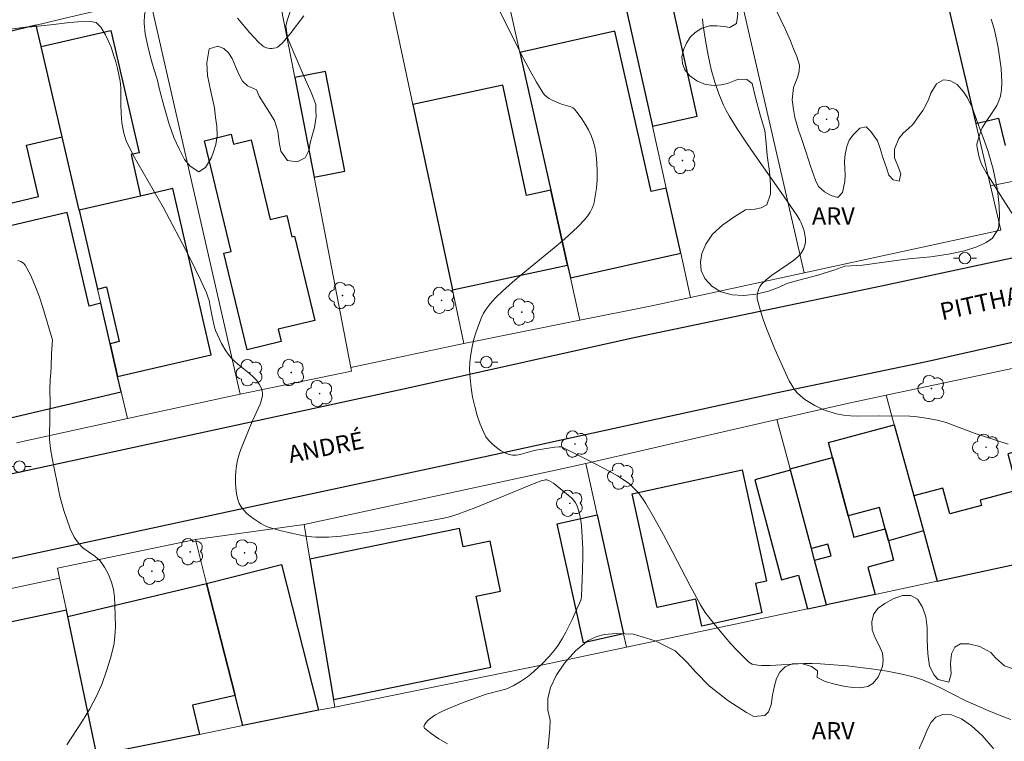
# Model space of a CAD drawing. Units: metres. Extents: x 281183 to 281698, y 1671567 to 1672134.
# Drawn here: x 281504 to 281590, y 1671789 to 1671852 of the extents above; entities that cross this region are included whole.
import ezdxf

# ---------------------------------------------------------------- set-up
doc = ezdxf.new("R2010")
doc.units = ezdxf.units.M
doc.header["$MEASUREMENT"] = 0
for name, color, linetype, lineweight, true_color in [('Arvores_Isoladas', 7, 'Continuous', 18, 0x00ff33), ('Curvas_Intermediarias', 7, 'Continuous', 9, 0x783c14), ('Curvas_Mestras', 7, 'Continuous', 20, 0x783c14), ('Topon_Vegetacao', 7, 'Continuous', 9, 0x00ff33), ('Vegetacao', 7, 'Orla8', 9, 0x00ff33)]:
    doc.layers.add(name, color=color, linetype=linetype, lineweight=lineweight, true_color=true_color)
for name, color, linetype, lineweight in [('Cerca', 8, 'Cerca', 20), ('Edificacoes', 7, 'Continuous', 30), ('Muro_Grade', 8, 'Continuous', 20), ('Pavimentacao_Asfaltica_Mfio', 10, 'Continuous', 30), ('Poste', 7, 'Continuous', 9), ('Topon_de_Vias', 7, 'Continuous', 9)]:
    doc.layers.add(name, color=color, linetype=linetype, lineweight=lineweight)
doc.styles.add('Arial', font='arial.ttf', dxfattribs={"height": 1.5})
doc.styles.get("Standard").update_dxf_attribs({"font": 'arial.ttf'})
doc.linetypes.add('Cerca', pattern='A,10,0,["X",Standard,S=1,R=0,X=0,Y=-0.5],0.1', length=10.1)
doc.linetypes.add('Orla8', pattern='A,6,-0.5,["V",Standard,S=1,R=0,X=-0.5,Y=-1],-0.5,6,-0.5,["V",Standard,S=1,R=0,X=-0.5,Y=-1],-0.5', length=14)

# ---------------------------------------------------------------- blocks, each defined once
blk = doc.blocks.new('Arvore')
at = {"layer": 'Arvores_Isoladas'}
blk.add_lwpolyline([(-0.718, 0.493, 0.872324), (-0.722, -0.551, 0.862983), (0.284, -0.827, 0.900105), (0.89, 0.029, 0.863155), (0.262, 0.861, 0.882486)], format="xyb", close=True, dxfattribs=at)
blk.add_circle((0, 0), 0.0286, dxfattribs=at)
blk = doc.blocks.new('Poste')
at = {"layer": 'Poste'}
for points in [[(-0.5, 0), (-1, 0)], [(0.5, 0), (1, 0)]]:
    blk.add_lwpolyline(points, dxfattribs=at)
blk.add_lwpolyline([(0, 0.5, 1), (0, -0.5, 1)], format="xyb", close=True, dxfattribs=at)

msp = doc.modelspace()

# ---------------------------------------------------------------- linework, layer by layer
at = {"layer": 'Cerca', "flags": 128}
msp.add_lwpolyline([(281542.982, 1671823.865), (281533.179, 1671821.793)], dxfattribs=at)
at = {"layer": 'Curvas_Intermediarias', "flags": 128}
for points, elevation in [([(281563.687, 1671852.056), (281563.742, 1671851.433), (281563.943, 1671850.169), (281564.174, 1671848.907), (281564.455, 1671847.659), (281564.774, 1671846.54), (281565.113, 1671845.535), (281565.305, 1671845.041), (281565.517, 1671844.556), (281565.75, 1671844.083), (281566.006, 1671843.624), (281566.709, 1671842.491), (281567.446, 1671841.375), (281568.206, 1671840.273), (281570.531, 1671836.988), (281571.884, 1671835.015), (281572.146, 1671834.564), (281572.255, 1671834.33), (281572.505, 1671833.638), (281572.61, 1671833.159), (281572.633, 1671832.923), (281572.629, 1671832.693), (281572.602, 1671832.505), (281572.552, 1671832.314), (281572.481, 1671832.124), (281572.285, 1671831.764), (281572.164, 1671831.602), (281572.031, 1671831.458), (281571.601, 1671831.086), (281571.132, 1671830.742), (281569.671, 1671829.761), (281569.224, 1671829.409), (281568.827, 1671829.023), (281568.699, 1671828.852), (281568.596, 1671828.654), (281568.518, 1671828.436), (281568.467, 1671828.207), (281568.444, 1671827.975), (281568.451, 1671827.747), (281568.487, 1671827.532), (281568.72, 1671826.699), (281568.991, 1671825.865), (281569.292, 1671825.032), (281569.962, 1671823.38), (281571.03, 1671820.998), (281571.223, 1671820.621), (281571.431, 1671820.256), (281571.661, 1671819.911), (281571.916, 1671819.596), (281572.2, 1671819.317), (281572.583, 1671819.015), (281572.999, 1671818.737), (281573.44, 1671818.483), (281573.901, 1671818.257), (281574.374, 1671818.061), (281574.853, 1671817.897), (281575.332, 1671817.768), (281575.931, 1671817.659), (281576.544, 1671817.597), (281577.166, 1671817.572), (281579.053, 1671817.582), (281581.687, 1671817.558), (281582.13, 1671817.525), (281583.116, 1671817.4), (281584.091, 1671817.217), (281584.835, 1671817.006), (281585.674, 1671816.707), (281587.342, 1671816.066), (281590.224, 1671815.126)], 64), ([(281588.728, 1671852.033), (281588.899, 1671851.553), (281589.041, 1671851.058), (281589.159, 1671850.555), (281589.346, 1671849.552), (281589.533, 1671848.35), (281589.604, 1671847.737), (281589.651, 1671847.126), (281589.662, 1671846.52), (281589.63, 1671845.925), (281589.547, 1671845.348), (281589.42, 1671844.929), (281589.226, 1671844.527), (281588.985, 1671844.136), (281588.183, 1671842.978), (281587.959, 1671842.578), (281587.872, 1671842.387), (281587.661, 1671841.79), (281587.503, 1671841.18), (281587.492, 1671841.068), (281587.514, 1671840.895), (281587.673, 1671840.17), (281587.781, 1671839.768), (281587.94, 1671839.389), (281588.311, 1671838.723), (281588.699, 1671838.064), (281589.509, 1671836.761), (281590.971, 1671834.517)], 63), ([(281503.576, 1671851.165), (281504.948, 1671851.326), (281505.507, 1671851.365), (281507.381, 1671851.558), (281508.07, 1671851.654), (281508.784, 1671851.725), (281509.48, 1671851.777), (281510.572, 1671851.831), (281511.088, 1671851.737), (281511.492, 1671851.329), (281511.904, 1671850.676), (281512.135, 1671850.179), (281512.378, 1671849.582), (281512.591, 1671848.94), (281512.779, 1671848.324), (281512.935, 1671847.739), (281513.055, 1671847.192), (281513.149, 1671846.644), (281513.206, 1671846.059), (281513.218, 1671844.654), (281513.246, 1671843.836), (281513.315, 1671843.028), (281513.415, 1671842.428), (281513.485, 1671842.131), (281513.668, 1671841.547), (281513.78, 1671841.264), (281513.905, 1671840.988), (281514.299, 1671840.218), (281514.717, 1671839.459), (281516.039, 1671837.208), (281516.891, 1671835.692), (281519.113, 1671831.472), (281520.161, 1671829.336), (281520.651, 1671828.256), (281520.775, 1671827.932), (281520.872, 1671827.597), (281520.949, 1671827.256), (281521.138, 1671826.217), (281521.341, 1671825.275), (281521.427, 1671824.983), (281521.969, 1671823.869), (281522.334, 1671823.24), (281522.537, 1671822.942), (281522.757, 1671822.66), (281523.047, 1671822.352), (281523.367, 1671822.067), (281524.385, 1671821.261), (281524.703, 1671820.978), (281524.99, 1671820.672), (281525.234, 1671820.332), (281525.34, 1671820.142), (281525.428, 1671819.945), (281525.49, 1671819.745), (281525.522, 1671819.546), (281525.516, 1671819.353), (281525.437, 1671818.98), (281525.31, 1671818.607), (281525.149, 1671818.234), (281524.606, 1671817.112), (281523.664, 1671814.755), (281523.494, 1671814.256), (281523.355, 1671813.752), (281523.258, 1671813.243), (281523.203, 1671812.779), (281523.171, 1671812.298), (281523.164, 1671811.811), (281523.189, 1671811.327), (281523.25, 1671810.854), (281523.35, 1671810.404), (281523.496, 1671809.984), (281523.661, 1671809.678), (281523.88, 1671809.39), (281524.142, 1671809.121), (281524.435, 1671808.871), (281524.747, 1671808.639), (281525.381, 1671808.232), (281525.681, 1671808.073), (281525.997, 1671807.939), (281526.326, 1671807.826), (281527.005, 1671807.642), (281528.032, 1671807.397), (281529.082, 1671807.185), (281529.788, 1671807.091), (281530.141, 1671807.063), (281530.503, 1671807.049), (281531.23, 1671807.056), (281532.321, 1671807.145), (281534.867, 1671807.533), (281537.049, 1671807.915), (281540.314, 1671808.526), (281541.247, 1671808.714), (281541.863, 1671808.865), (281542.467, 1671809.053), (281544.028, 1671809.642), (281549.097, 1671811.717), (281549.7, 1671811.941), (281550.062, 1671812.048), (281550.188, 1671812.043), (281550.372, 1671811.982), (281550.763, 1671811.736), (281551.089, 1671811.495), (281552.361, 1671810.433), (281552.539, 1671810.249), (281552.687, 1671810.051), (281552.797, 1671809.836), (281552.938, 1671809.411), (281553.046, 1671808.967), (281553.127, 1671808.508), (281553.185, 1671808.041), (281553.26, 1671807.097), (281553.31, 1671806.022), (281553.316, 1671805.412), (281553.291, 1671804.188), (281553.207, 1671801.9), (281553.167, 1671801.681), (281553.13, 1671801.578), (281552.382, 1671799.91), (281551.834, 1671798.818), (281551.535, 1671798.289), (281551.216, 1671797.776), (281550.956, 1671797.403), (281550.676, 1671797.04), (281550.378, 1671796.689), (281549.743, 1671796.021), (281549.41, 1671795.704), (281548.795, 1671795.165), (281548.505, 1671794.941), (281547.898, 1671794.528), (281547.261, 1671794.166), (281546.936, 1671794.007), (281546.616, 1671793.877), (281546.285, 1671793.772), (281544.924, 1671793.428), (281544.592, 1671793.318), (281542.78, 1671792.648), (281541.592, 1671792.16), (281541.019, 1671791.89), (281540.465, 1671791.595), (281540.274, 1671791.473), (281540.063, 1671791.315), (281539.859, 1671791.134), (281539.684, 1671790.945), (281539.563, 1671790.761), (281539.521, 1671790.596), (281539.582, 1671790.465), (281540.146, 1671790.007), (281540.817, 1671789.561), (281541.568, 1671789.129)], 66), ([(281504.28, 1671831.067), (281504.543, 1671830.982), (281504.764, 1671830.855), (281504.927, 1671830.669), (281505.371, 1671829.825), (281505.767, 1671828.922), (281506.123, 1671827.975), (281506.448, 1671827.001), (281507.257, 1671824.269), (281507.305, 1671824.212), (281507.19, 1671822.959), (281507.18, 1671821.839), (281507.15, 1671821.316), (281507.09, 1671820.712), (281507.073, 1671819.862), (281507.088, 1671818.817), (281507.047, 1671817.653), (281507.034, 1671815.544), (281507.11, 1671814.739), (281507.249, 1671813.921), (281507.927, 1671810.612), (281508.097, 1671809.989), (281508.284, 1671809.386), (281508.835, 1671807.776), (281509.172, 1671807.047), (281509.552, 1671806.525), (281509.913, 1671806.136), (281510.404, 1671805.778), (281510.97, 1671805.396), (281511.424, 1671805), (281511.811, 1671804.447), (281512.154, 1671803.812), (281512.422, 1671803.152), (281512.585, 1671802.523), (281512.661, 1671801.881), (281512.706, 1671801.133), (281512.748, 1671799.333), (281512.731, 1671798.823), (281512.646, 1671797.853), (281512.613, 1671797.691), (281512.32, 1671796.554), (281511.978, 1671795.441), (281511.591, 1671794.364), (281511.102, 1671793.249), (281510.526, 1671792.168), (281509.888, 1671791.11), (281508.537, 1671789.022)], 67)]:
    msp.add_lwpolyline(points, dxfattribs=dict(at, elevation=elevation))
at = {"layer": 'Curvas_Mestras', "elevation": 65, "flags": 128}
for points in [[(281529.1, 1671852.304), (281527.904, 1671850.735), (281527.596, 1671850.359), (281527.274, 1671850.007), (281526.933, 1671849.689), (281526.807, 1671849.604), (281526.659, 1671849.54), (281526.496, 1671849.498), (281526.327, 1671849.477), (281526.158, 1671849.477), (281525.999, 1671849.497), (281525.855, 1671849.537), (281525.672, 1671849.625), (281525.497, 1671849.742), (281525.165, 1671850.038), (281524.414, 1671850.834), (281523.331, 1671852.103)], [(281590.435, 1671791.221), (281589.802, 1671791.453), (281588.548, 1671791.973), (281586.541, 1671792.853), (281584.295, 1671794.007), (281583.539, 1671794.367), (281582.771, 1671794.682), (281581.984, 1671794.933), (281580.862, 1671795.203), (281579.724, 1671795.425), (281578.574, 1671795.607), (281577.415, 1671795.755), (281576.252, 1671795.876), (281573.932, 1671796.069), (281573.204, 1671796.098), (281572.475, 1671796.087), (281569.551, 1671795.92), (281568.824, 1671795.917), (281568.487, 1671795.934), (281568.149, 1671795.991), (281567.991, 1671796.043), (281567.846, 1671796.114), (281567.718, 1671796.209), (281567.187, 1671796.715), (281566.67, 1671797.248), (281566.166, 1671797.801), (281565.672, 1671798.37), (281564.706, 1671799.529), (281564.232, 1671800.108), (281563.923, 1671800.523), (281563.513, 1671801.186), (281562.616, 1671802.831), (281560.741, 1671806.44), (281560.108, 1671807.636), (281559.455, 1671808.819), (281558.774, 1671809.983), (281558.577, 1671810.293), (281558.134, 1671810.893), (281557.889, 1671811.174), (281557.628, 1671811.437), (281557.351, 1671811.678), (281557.058, 1671811.895), (281556.309, 1671812.372), (281555.537, 1671812.82), (281553.944, 1671813.655), (281551.528, 1671814.856), (281551.431, 1671814.892), (281551.22, 1671814.91), (281550.89, 1671814.871), (281549.224, 1671814.601), (281548.887, 1671814.529), (281547.858, 1671814.239), (281547.525, 1671814.18), (281547.207, 1671814.169), (281546.907, 1671814.227), (281546.543, 1671814.378), (281546.174, 1671814.582), (281545.814, 1671814.832), (281545.474, 1671815.121), (281545.167, 1671815.439), (281544.907, 1671815.781), (281544.707, 1671816.137), (281544.405, 1671816.854), (281544.143, 1671817.612), (281543.924, 1671818.398), (281543.747, 1671819.202), (281543.614, 1671820.013), (281543.528, 1671820.821), (281543.489, 1671821.613), (281543.506, 1671822.264), (281543.578, 1671822.923), (281543.698, 1671823.584), (281543.858, 1671824.241), (281544.053, 1671824.887), (281544.274, 1671825.517), (281544.517, 1671826.125), (281544.697, 1671826.494), (281544.918, 1671826.847), (281545.17, 1671827.185), (281545.447, 1671827.509), (281545.741, 1671827.822), (281546.35, 1671828.413), (281547.216, 1671829.194), (281548.108, 1671829.949), (281550.834, 1671832.165), (281551.721, 1671832.923), (281552.873, 1671833.993), (281553.453, 1671834.598), (281553.715, 1671834.921), (281553.943, 1671835.259), (281554.126, 1671835.61), (281554.25, 1671835.977), (281554.391, 1671836.651), (281554.491, 1671837.354), (281554.549, 1671838.075), (281554.565, 1671838.804), (281554.538, 1671839.528), (281554.468, 1671840.239), (281554.354, 1671840.926), (281554.22, 1671841.43), (281554.03, 1671841.931), (281553.794, 1671842.423), (281553.521, 1671842.901), (281553.223, 1671843.36), (281552.908, 1671843.796), (281552.588, 1671844.204), (281552.447, 1671844.33), (281552.274, 1671844.419), (281552.078, 1671844.481), (281551.452, 1671844.632), (281550.604, 1671845.027), (281550.391, 1671845.145), (281550.193, 1671845.277), (281550.019, 1671845.431), (281549.874, 1671845.61), (281549.287, 1671846.563), (281548.731, 1671847.544), (281548.199, 1671848.547), (281546.135, 1671852.617)]]:
    msp.add_lwpolyline(points, dxfattribs=at)
at = {"layer": 'Edificacoes', "flags": 128}
msp.add_lwpolyline([(281590.519, 1671872.944), (281583.348, 1671871.034), (281580.949, 1671870.395), (281587.409, 1671842.969), (281589.39, 1671843.435), (281589.954, 1671841.042)], dxfattribs=at)
for points in [[(281554.705, 1671863.528), (281555.856, 1671858.372), (281559.346, 1671842.734), (281563.244, 1671843.604), (281560.249, 1671857.02), (281565.995, 1671858.303), (281564.233, 1671865.941), (281559.409, 1671864.72)], [(281499.28, 1671836.037), (281503.657, 1671817.408), (281513.256, 1671819.663), (281512.942, 1671821.018), (281512.287, 1671823.847), (281511.474, 1671827.357), (281510.481, 1671827.123), (281508.57, 1671835.253), (281502.247, 1671833.768), (281501.81, 1671835.629), (281506.069, 1671836.629), (281505.024, 1671841.079), (281508.127, 1671841.808), (281506.314, 1671849.635), (281505.882, 1671851.5), (281501.65, 1671850.494), (281496.188, 1671849.197)], [(281509.604, 1671835.431), (281508.127, 1671841.808), (281506.314, 1671849.635), (281512.342, 1671851.031), (281514.799, 1671840.421), (281514.106, 1671840.261), (281514.939, 1671836.666)], [(281550.525, 1671837.164), (281551.984, 1671830.666), (281552.232, 1671829.564), (281561.806, 1671831.714), (281560.546, 1671837.36), (281559.226, 1671837.063), (281556.098, 1671850.987), (281547.836, 1671849.131)], [(281528.311, 1671846.954), (281529.984, 1671838.308), (281532.653, 1671838.825), (281530.987, 1671847.471)], [(281550.525, 1671837.164), (281548.414, 1671836.713), (281546.37, 1671846.292), (281538.552, 1671844.624), (281541.986, 1671828.532), (281551.984, 1671830.666)], [(281524.185, 1671823.324), (281522.171, 1671831.701), (281522.796, 1671831.852), (281520.483, 1671841.471), (281522.802, 1671842.028), (281523.004, 1671841.185), (281524.516, 1671841.548), (281526.18, 1671834.628), (281527.617, 1671834.974), (281528.058, 1671833.137), (281528.288, 1671833.192), (281530.049, 1671825.869), (281526.886, 1671825.109), (281527.144, 1671824.035)], [(281509.604, 1671835.431), (281511.187, 1671828.597), (281511.98, 1671828.781), (281513.081, 1671824.031), (281512.287, 1671823.847), (281512.942, 1671821.018), (281521.064, 1671822.899), (281517.725, 1671837.312), (281514.939, 1671836.666)], [(281576.323, 1671808.914), (281574.97, 1671813.963), (281574.615, 1671815.287), (281580.339, 1671816.821), (281582.024, 1671810.651), (281582.859, 1671807.594), (281579.823, 1671806.744), (281579.542, 1671807.793), (281579.046, 1671809.644)], [(281597.835, 1671806.206), (281595.334, 1671815.663), (281590.187, 1671814.302), (281591.023, 1671811.139), (281587.781, 1671810.281), (281587.905, 1671809.811), (281585.146, 1671809.081), (281584.554, 1671811.32), (281582.024, 1671810.651), (281582.859, 1671807.594), (281584.045, 1671803.248)], [(281574.456, 1671801.191), (281573.42, 1671805.057), (281574.845, 1671805.438), (281574.575, 1671806.449), (281573.149, 1671806.067), (281571.328, 1671812.862), (281571.297, 1671812.979), (281574.97, 1671813.963), (281576.323, 1671808.914), (281576.819, 1671807.063), (281579.542, 1671807.793), (281579.823, 1671806.744), (281580.274, 1671805.061), (281578.033, 1671804.46), (281578.667, 1671802.094)], [(281557.601, 1671810.828), (281567.148, 1671812.908), (281569.255, 1671803.239), (281568.285, 1671803.028), (281568.841, 1671800.475), (281563.636, 1671799.341), (281563.125, 1671801.687), (281559.753, 1671800.952)], [(281574.456, 1671801.191), (281573.42, 1671805.057), (281573.149, 1671806.067), (281571.328, 1671812.862), (281568.237, 1671812.034), (281570.562, 1671803.355), (281572.036, 1671803.75), (281572.816, 1671800.839)], [(281554.554, 1671808.99), (281556.846, 1671798.662), (281553.361, 1671797.889), (281551.07, 1671808.217)], [(281531.68, 1671792.952), (281545.335, 1671795.765), (281544.066, 1671801.926), (281546.164, 1671802.358), (281545.269, 1671806.7), (281542.928, 1671806.217), (281542.598, 1671807.818), (281529.632, 1671805.147)], [(281523.802, 1671790.696), (281523.135, 1671793.316), (281520.66, 1671803.041), (281527.156, 1671804.694), (281530.38, 1671792.028)], [(281511.152, 1671788.145), (281508.608, 1671800.164), (281520.66, 1671803.041), (281523.135, 1671793.316), (281519.446, 1671792.469), (281520.048, 1671789.938)], [(281511.152, 1671788.145), (281508.608, 1671800.164), (281508.492, 1671800.708), (281496.814, 1671798.235), (281499.45, 1671785.788)]]:
    msp.add_lwpolyline(points, close=True, dxfattribs=at)
at = {"layer": 'Muro_Grade', "flags": 128}
for points in [[(281588.687, 1671837.542), (281587.409, 1671842.969), (281580.949, 1671870.395)], [(281564.233, 1671865.941), (281565.995, 1671858.303), (281572.522, 1671830.007)], [(281554.705, 1671863.528), (281555.856, 1671858.372), (281559.346, 1671842.734), (281560.546, 1671837.36), (281561.806, 1671831.714), (281562.663, 1671827.874)], [(281545.146, 1671861.108), (281546.615, 1671854.57), (281547.164, 1671852.123), (281547.836, 1671849.131), (281550.525, 1671837.164), (281551.984, 1671830.666), (281552.232, 1671829.564), (281553.057, 1671825.889)], [(281535.553, 1671858.679), (281536.907, 1671852.334), (281538.552, 1671844.624), (281541.986, 1671828.532), (281542.982, 1671823.865), (281553.057, 1671825.889)], [(281526.479, 1671856.425), (281528.311, 1671846.954), (281529.984, 1671838.308), (281533.179, 1671821.793), (281533.245, 1671821.453), (281524.42, 1671819.648), (281523.576, 1671819.465)], [(281515.744, 1671853.855), (281508.517, 1671852.126), (281505.882, 1671851.5)], [(281515.744, 1671853.855), (281523.576, 1671819.465)], [(281505.882, 1671851.5), (281501.65, 1671850.494)], [(281513.793, 1671817.346), (281513.256, 1671819.663), (281512.942, 1671821.018), (281512.287, 1671823.847), (281511.474, 1671827.357), (281511.187, 1671828.597), (281509.604, 1671835.431), (281508.127, 1671841.808), (281506.314, 1671849.635), (281505.882, 1671851.5)], [(281598.907, 1671839.615), (281588.687, 1671837.542)], [(281588.687, 1671837.542), (281589.591, 1671833.702), (281572.522, 1671830.007)], [(281572.522, 1671830.007), (281562.663, 1671827.874)], [(281562.663, 1671827.874), (281559.143, 1671827.112), (281553.057, 1671825.889)], [(281579.641, 1671819.378), (281593.569, 1671822.338), (281595.334, 1671815.663), (281597.835, 1671806.206), (281584.045, 1671803.248)], [(281523.576, 1671819.465), (281513.793, 1671817.346)], [(281579.641, 1671819.378), (281576.394, 1671818.688), (281570.151, 1671817.258)], [(281584.045, 1671803.248), (281582.859, 1671807.594), (281582.024, 1671810.651), (281580.339, 1671816.821), (281579.641, 1671819.378)], [(281513.793, 1671817.346), (281504.162, 1671815.26)], [(281570.151, 1671817.258), (281553.563, 1671813.457)], [(281574.456, 1671801.191), (281573.42, 1671805.057), (281573.149, 1671806.067), (281571.328, 1671812.862), (281571.297, 1671812.979), (281570.151, 1671817.258)], [(281553.563, 1671813.457), (281551.338, 1671812.947), (281529.128, 1671808.144)], [(281553.563, 1671813.457), (281554.554, 1671808.99), (281556.846, 1671798.662), (281557.102, 1671797.505)], [(281529.128, 1671808.144), (281519.692, 1671806.846)], [(281531.788, 1671792.313), (281531.68, 1671792.952), (281529.632, 1671805.147), (281529.128, 1671808.144)], [(281507.903, 1671803.493), (281507.72, 1671804.357), (281519.692, 1671806.846)], [(281523.802, 1671790.696), (281523.135, 1671793.316), (281520.66, 1671803.041), (281519.692, 1671806.846)], [(281507.903, 1671803.493), (281493.943, 1671800.53)], [(281507.903, 1671803.493), (281508.492, 1671800.708), (281508.608, 1671800.164), (281511.152, 1671788.145)], [(281584.045, 1671803.248), (281578.667, 1671802.094), (281574.456, 1671801.191)], [(281557.102, 1671797.505), (281572.816, 1671800.839), (281574.456, 1671801.191)], [(281531.788, 1671792.313), (281549.969, 1671795.994), (281557.102, 1671797.505)], [(281531.788, 1671792.313), (281530.38, 1671792.028), (281523.802, 1671790.696)], [(281523.802, 1671790.696), (281520.048, 1671789.938), (281511.152, 1671788.145)]]:
    msp.add_lwpolyline(points, dxfattribs=at)
at = {"layer": 'Pavimentacao_Asfaltica_Mfio', "flags": 128}
for points in [[(281595.014, 1671832.244), (281579.225, 1671828.851), (281557.88, 1671824.396), (281538.416, 1671820.058), (281514.893, 1671814.951), (281489.079, 1671809.362), (281461.986, 1671803.383), (281454.927, 1671801.983), (281453.415, 1671801.795), (281452.207, 1671801.779), (281450.446, 1671802.501), (281448.927, 1671803.959), (281443.297, 1671813.252), (281431.916, 1671832.335), (281418.404, 1671854.855), (281407.026, 1671873.973)], [(281465.081, 1671776.063), (281456.968, 1671789.953), (281456.579, 1671791.122), (281456.529, 1671791.393), (281456.51, 1671791.901), (281456.561, 1671792.468), (281456.809, 1671793.316), (281457.237, 1671794.124), (281457.659, 1671794.599), (281458.12, 1671794.989), (281458.956, 1671795.478), (281484.503, 1671801.121), (281503.125, 1671805.078), (281523.907, 1671809.588), (281544.7, 1671814.017), (281570.202, 1671819.606), (281583.128, 1671822.298), (281593.918, 1671824.741), (281600.272, 1671826.31), (281603.154, 1671827.167), (281604.904, 1671827.891)]]:
    msp.add_lwpolyline(points, dxfattribs=at)
at = {"layer": 'Vegetacao', "flags": 128}
for points in [[(281569.106, 1671861.711), (281569.534, 1671861.329), (281569.872, 1671860.885), (281570.1, 1671860.28), (281569.827, 1671859.651), (281569.433, 1671859.271), (281569.295, 1671858.774), (281569.506, 1671858.193), (281569.79, 1671857.755), (281570.196, 1671857.181), (281570.581, 1671856.526), (281570.765, 1671856.057), (281570.751, 1671855.494), (281570.546, 1671854.982), (281570.108, 1671854.171), (281569.974, 1671853.292), (281570.129, 1671852.745), (281570.431, 1671852.071), (281570.873, 1671851.172), (281571.333, 1671850.141), (281571.6, 1671849.444), (281571.885, 1671848.782), (281572.117, 1671848.018), (281572.091, 1671847.497), (281571.936, 1671846.958), (281571.596, 1671846.103), (281571.48, 1671845.013), (281571.582, 1671844.171), (281571.717, 1671843.488), (281571.842, 1671843.001), (281572.035, 1671842.39), (281572.305, 1671841.563), (281572.656, 1671840.529), (281573.075, 1671839.251), (281573.5, 1671838.057), (281573.769, 1671837.483), (281574.278, 1671837.02), (281574.854, 1671836.706), (281575.427, 1671836.551), (281575.836, 1671836.982), (281576.05, 1671837.93), (281576.063, 1671838.493), (281576.044, 1671839.053), (281576.025, 1671839.673), (281576.071, 1671840.299), (281576.232, 1671840.977), (281576.417, 1671841.522), (281576.805, 1671842.022), (281577.347, 1671842.565), (281577.884, 1671842.669), (281578.304, 1671842.279), (281578.866, 1671841.455), (281579.107, 1671840.785), (281579.369, 1671839.913), (281579.651, 1671839.11), (281579.859, 1671838.472), (281580.237, 1671838.07), (281580.748, 1671837.954), (281580.918, 1671838.604), (281580.574, 1671839.428), (281580.345, 1671839.996), (281580.355, 1671840.743), (281580.734, 1671841.673), (281581.102, 1671842.129), (281581.573, 1671842.539), (281581.935, 1671842.892), (281582.5, 1671843.664), (281582.815, 1671844.107), (281583.1, 1671844.61), (281583.321, 1671845.108), (281583.511, 1671845.605), (281583.991, 1671846.409), (281584.607, 1671846.757), (281585.164, 1671846.695), (281585.788, 1671846.338), (281586.338, 1671845.714), (281586.685, 1671845.2), (281587.088, 1671844.346), (281587.48, 1671843.318), (281587.771, 1671842.512), (281588.038, 1671841.76), (281588.448, 1671840.623), (281588.927, 1671839.002), (281589.297, 1671837.18), (281589.447, 1671835.808), (281589.467, 1671834.851), (281589.375, 1671833.863), (281588.855, 1671833.01), (281588.304, 1671832.645), (281587.502, 1671832.246), (281586.428, 1671831.9), (281585.198, 1671831.653), (281584.074, 1671831.479), (281583.502, 1671831.381), (281582.85, 1671831.329), (281581.607, 1671831.214), (281579.672, 1671830.969), (281577.565, 1671830.681), (281576.031, 1671830.569), (281575.081, 1671830.236), (281573.698, 1671829.808), (281572.043, 1671829.356), (281571.014, 1671829.091), (281570.339, 1671828.762), (281569.422, 1671828.413), (281568.342, 1671828.152), (281567.283, 1671828.032), (281566.259, 1671828.105), (281565.29, 1671828.367), (281564.504, 1671828.853), (281563.889, 1671829.508), (281563.589, 1671830.214), (281563.523, 1671830.918), (281563.636, 1671831.692), (281563.994, 1671832.505), (281564.574, 1671833.371), (281565.454, 1671834.17), (281566.486, 1671834.901), (281567.414, 1671835.46), (281568.237, 1671835.519), (281568.792, 1671835.647), (281569.263, 1671835.913), (281569.607, 1671836.826), (281569.602, 1671837.647), (281569.517, 1671838.809), (281569.316, 1671840.196), (281569.228, 1671841.252), (281569.099, 1671842.356), (281568.724, 1671843.607), (281568.283, 1671845.231), (281568.006, 1671846.425), (281567.53, 1671846.794), (281566.846, 1671846.817), (281566.595, 1671846.729), (281565.87, 1671846.438), (281565.309, 1671846.311), (281564.707, 1671846.261), (281563.963, 1671846.343), (281563.213, 1671846.679), (281562.598, 1671847.117), (281562.172, 1671847.615), (281561.952, 1671848.175), (281561.898, 1671848.758), (281562.038, 1671849.373), (281562.311, 1671849.942), (281562.626, 1671850.445), (281563.05, 1671850.874), (281563.64, 1671851.236), (281564.291, 1671851.439), (281564.949, 1671851.438), (281565.566, 1671851.394), (281566.074, 1671851.311), (281566.64, 1671851.656), (281566.768, 1671852.457), (281566.64, 1671852.953), (281566.352, 1671853.563), (281565.914, 1671854.212), (281565.494, 1671854.873), (281565.221, 1671855.487), (281565.096, 1671856.07), (281565.109, 1671856.783), (281565.323, 1671857.437), (281565.681, 1671858.124), (281565.957, 1671858.919), (281565.979, 1671859.642), (281565.616, 1671860.736), (281565.393, 1671861.407), (281565.383, 1671862.138), (281565.393, 1671862.987), (281565.332, 1671863.625), (281565.142, 1671864.329), (281564.999, 1671864.912), (281564.983, 1671865.583), (281565.191, 1671866.285), (281565.582, 1671867.041), (281565.734, 1671867.535), (281565.449, 1671868.064), (281564.888, 1671868.34), (281564.12, 1671868.5), (281563.39, 1671868.977), (281563.223, 1671869.723), (281563.349, 1671870.22), (281563.593, 1671870.669), (281564.029, 1671871.073), (281564.645, 1671871.391), (281565.333, 1671871.474), (281566.009, 1671871.448), (281566.563, 1671871.456), (281567.392, 1671871.671), (281568.263, 1671871.797), (281569.092, 1671871.513), (281569.648, 1671871.165), (281570.245, 1671870.643), (281570.787, 1671869.871), (281571.276, 1671868.876), (281571.493, 1671868.157), (281571.567, 1671867.031), (281571.642, 1671866.379), (281571.626, 1671865.783), (281571.418, 1671865.129), (281570.991, 1671864.523), (281570.355, 1671864.058), (281569.762, 1671863.711), (281569.076, 1671863.188), (281568.87, 1671862.628), (281568.862, 1671862.541)], [(281525.095, 1671857.948), (281525.802, 1671857.997), (281526.637, 1671857.67), (281527.08, 1671857.363), (281527.449, 1671857.006), (281527.712, 1671856.506), (281527.902, 1671855.725), (281528.016, 1671854.677), (281528.085, 1671853.781), (281528.054, 1671853.28), (281527.855, 1671852.522), (281527.685, 1671851.988), (281527.539, 1671851.432), (281527.671, 1671850.431), (281528.011, 1671849.636), (281528.526, 1671848.423), (281529.13, 1671847.009), (281529.754, 1671845.611), (281530.151, 1671844.617), (281530.155, 1671844.081), (281530.156, 1671843.572), (281530.017, 1671842.612), (281529.794, 1671841.818), (281529.66, 1671841.297), (281529.564, 1671840.672), (281529.226, 1671839.976), (281528.511, 1671839.628), (281527.677, 1671839.765), (281527.1, 1671840.554), (281526.955, 1671841.35), (281526.85, 1671842.288), (281526.562, 1671843.214), (281525.923, 1671844.225), (281525.232, 1671845.336), (281524.992, 1671845.889), (281524.222, 1671846.234), (281523.791, 1671846.647), (281523.451, 1671847.236), (281523.161, 1671847.916), (281522.871, 1671848.602), (281522.569, 1671849.105), (281522.147, 1671849.474), (281521.631, 1671849.688), (281520.877, 1671849.444), (281520.694, 1671848.221), (281520.749, 1671847.131), (281521.035, 1671845.729), (281521.344, 1671844.332), (281521.422, 1671843.498), (281521.548, 1671842.746), (281521.593, 1671841.908), (281521.456, 1671841.141), (281521.272, 1671840.51), (281521.093, 1671840.027), (281520.567, 1671839.153), (281519.976, 1671838.769), (281519.229, 1671839.25), (281518.745, 1671839.847), (281518.304, 1671840.695), (281517.822, 1671841.757), (281517.383, 1671842.999), (281516.992, 1671844.408), (281516.618, 1671845.798), (281516.359, 1671846.801), (281516.072, 1671847.709), (281515.811, 1671848.609), (281515.558, 1671849.665), (281515.341, 1671850.757), (281515.245, 1671851.686), (281515.285, 1671852.438), (281515.437, 1671853.049), (281515.639, 1671853.597), (281515.921, 1671854.113), (281516.326, 1671854.658), (281516.876, 1671855.243), (281517.479, 1671855.768), (281517.965, 1671856.175), (281518.765, 1671856.769), (281519.304, 1671857.093), (281519.892, 1671857.402), (281520.552, 1671857.635), (281521.277, 1671857.826), (281521.992, 1671857.919), (281522.593, 1671857.927), (281523.115, 1671857.89), (281523.66, 1671857.888), (281523.763, 1671857.891)], [(281574.302, 1671784.423), (281574.475, 1671783.547), (281574.76, 1671783.009), (281575.279, 1671782.536), (281576.103, 1671782.151), (281577.19, 1671781.925), (281578.41, 1671781.822), (281579.618, 1671781.848), (281580.782, 1671781.972), (281581.895, 1671782.111), (281583.026, 1671782.214), (281584.078, 1671782.143), (281584.88, 1671781.766), (281585.285, 1671781.195), (281585.293, 1671780.52), (281584.824, 1671779.921), (281583.823, 1671779.463), (281582.342, 1671779.107), (281580.563, 1671778.937), (281578.66, 1671778.98), (281576.657, 1671778.91), (281574.778, 1671778.527), (281573.68, 1671778.249), (281572.414, 1671777.885), (281570.792, 1671777.564), (281569.025, 1671777.329), (281567.399, 1671777.296), (281566.055, 1671777.429), (281564.814, 1671777.76), (281563.84, 1671778.131), (281563.055, 1671778.721), (281562.741, 1671779.259), (281562.748, 1671779.789), (281563.144, 1671780.397), (281563.803, 1671781.008), (281564.425, 1671781.661), (281564.748, 1671782.301), (281564.602, 1671782.89), (281564.014, 1671783.49), (281562.966, 1671784.213), (281561.473, 1671784.985), (281559.765, 1671785.516), (281558.194, 1671785.871), (281557.561, 1671785.606), (281556.626, 1671785.254), (281555.548, 1671784.843), (281554.495, 1671784.474), (281553.688, 1671784.211), (281552.979, 1671784.088), (281552.274, 1671784.143), (281551.516, 1671784.476), (281550.852, 1671785.105), (281550.407, 1671785.909), (281550.157, 1671786.773), (281550.178, 1671787.886), (281550.339, 1671789.159), (281550.45, 1671790.429), (281550.469, 1671791.173), (281550.284, 1671792.054), (281550.26, 1671793.04), (281550.505, 1671794.006), (281551.006, 1671795.04), (281551.733, 1671796.113), (281552.685, 1671797.199), (281553.784, 1671798.096), (281554.514, 1671798.435), (281555.188, 1671798.6), (281556.216, 1671798.688), (281557.698, 1671798.623), (281559.582, 1671798.056), (281561.32, 1671797.199), (281562.378, 1671796.153), (281563.075, 1671795.356), (281564.272, 1671794.148), (281565.89, 1671792.873), (281567.508, 1671791.846), (281568.151, 1671791.487), (281569.093, 1671791.584), (281569.414, 1671791.907), (281569.662, 1671792.503), (281569.778, 1671793.344), (281569.934, 1671794.155), (281570.124, 1671794.792), (281570.417, 1671795.338), (281570.855, 1671795.809), (281571.461, 1671796.065), (281572.283, 1671796.1), (281573.147, 1671795.833), (281573.666, 1671795.455), (281573.642, 1671794.872), (281574.329, 1671794.539), (281575.172, 1671794.31), (281576.063, 1671794.105), (281576.791, 1671794.009), (281577.359, 1671793.989), (281578.034, 1671794.089), (281578.487, 1671794.362), (281578.93, 1671794.917), (281579.313, 1671795.821), (281579.385, 1671796.386), (281579.31, 1671796.999), (281579.028, 1671797.658), (281578.679, 1671798.321), (281578.423, 1671799.025), (281578.389, 1671799.732), (281578.561, 1671800.41), (281578.93, 1671800.897), (281579.513, 1671801.289), (281580.248, 1671801.693), (281581.057, 1671801.982), (281581.759, 1671802.008), (281582.34, 1671801.68), (281582.772, 1671800.989), (281583.06, 1671800.128), (281583.178, 1671799.202), (281583.196, 1671798.133), (281583.246, 1671796.931), (281583.382, 1671795.857), (281583.802, 1671795.07), (281584.154, 1671794.713), (281585.068, 1671794.478), (281585.278, 1671795.201), (281585.22, 1671796.062), (281585.3, 1671796.933), (281585.601, 1671797.523), (281586.081, 1671797.787), (281586.794, 1671797.807), (281587.746, 1671797.563), (281588.714, 1671797.039), (281589.128, 1671796.596), (281589.899, 1671795.878), (281590.568, 1671795.652), (281591.302, 1671795.639), (281591.993, 1671795.88), (281592.513, 1671796.376), (281592.809, 1671797.191), (281592.932, 1671798.331), (281592.99, 1671799.767), (281593.168, 1671801.164), (281593.343, 1671801.899), (281593.483, 1671802.444), (281593.843, 1671803.152), (281594.386, 1671803.879), (281595.071, 1671804.588), (281595.591, 1671804.948), (281595.929, 1671805.354), (281596.199, 1671805.775), (281596.451, 1671806.273), (281596.623, 1671806.797), (281596.822, 1671807.366), (281597.088, 1671807.891), (281597.423, 1671808.306), (281598.155, 1671808.82), (281599.147, 1671809.038), (281599.672, 1671809.022), (281600.226, 1671808.893), (281600.843, 1671808.4), (281601.385, 1671807.575), (281601.513, 1671806.975), (281601.388, 1671806.433), (281601.044, 1671806.032), (281600.639, 1671805.711), (281600.171, 1671805.334), (281599.666, 1671804.777), (281599.248, 1671803.831), (281599.085, 1671803.002), (281598.938, 1671801.803), (281598.601, 1671800.316), (281598.262, 1671799.06), (281598.178, 1671798.524), (281598.144, 1671797.325), (281598.152, 1671796.407), (281598.19, 1671795.477), (281598.145, 1671794.619), (281598.092, 1671793.793), (281598.056, 1671793.05), (281598.025, 1671792.312), (281597.939, 1671791.56), (281597.726, 1671790.846), (281597.395, 1671790.156), (281596.928, 1671789.613), (281596.381, 1671789.268), (281595.676, 1671789.737), (281595.544, 1671790.619), (281595.514, 1671791.628), (281595.547, 1671792.659), (281595.479, 1671793.576), (281595.171, 1671794.156), (281594.658, 1671794.403), (281594.016, 1671794.39), (281593.301, 1671794.042), (281592.663, 1671793.404), (281592.218, 1671792.515), (281591.799, 1671791.492), (281591.419, 1671790.603), (281591.492, 1671789.751), (281591.847, 1671789.201), (281592.303, 1671788.569), (281592.821, 1671787.768), (281593.221, 1671786.872), (281593.329, 1671786.031), (281593.145, 1671785.43), (281592.713, 1671785.082), (281592.133, 1671785.031), (281591.443, 1671785.272), (281590.737, 1671785.847), (281590.084, 1671786.666), (281589.53, 1671787.656), (281588.911, 1671788.741), (281587.971, 1671789.834), (281587.032, 1671790.679), (281586.161, 1671791.301), (281585.306, 1671791.649), (281584.554, 1671791.668), (281583.945, 1671791.444), (281583.525, 1671790.996), (281583.221, 1671790.38), (281582.861, 1671789.553), (281582.43, 1671788.566), (281581.92, 1671787.641), (281581.198, 1671786.923), (281580.124, 1671786.456), (281579.058, 1671786.276), (281577.879, 1671786.338), (281577.116, 1671786.422), (281576.429, 1671786.488), (281575.872, 1671786.472), (281575.099, 1671786.018), (281574.703, 1671785.327), (281574.671, 1671785.247)]]:
    msp.add_lwpolyline(points, close=True, dxfattribs=at)

# ---------------------------------------------------------------- block references
at = {"layer": 'Arvores_Isoladas'}
for p in [(281574.46, 1671843.333), (281561.952, 1671839.758), (281532.453, 1671828.036), (281541.059, 1671827.614), (281548.005, 1671826.594), (281524.403, 1671821.334), (281528.006, 1671821.352), (281530.467, 1671819.521), (281583.558, 1671819.964), (281552.625, 1671815.138), (281588.296, 1671814.856), (281556.619, 1671812.352), (281552.187, 1671809.994), (281519.245, 1671805.79), (281523.958, 1671805.693), (281515.914, 1671804.097)]:
    msp.add_blockref('Arvore', p, dxfattribs=at)
at = {"layer": 'Poste'}
for p in [(281586.464, 1671831.274), (281544.937, 1671822.253), (281504.427, 1671813.179)]:
    msp.add_blockref('Poste', p, dxfattribs=at)

# ---------------------------------------------------------------- texts
at = {"layer": 'Topon_de_Vias', "style": 'Arial'}
for s, rotation, p in [('PITTHAN', 12.3869, (281584.489, 1671825.873)), ('ANDRÉ', 11.3119, (281527.913, 1671813.484))]:
    msp.add_text(s, height=1.5, rotation=rotation, dxfattribs=at).set_placement(p)
at = {"layer": 'Topon_Vegetacao', "style": 'Arial'}
for p in [(281573.19, 1671834.186), (281573.179, 1671789.504)]:
    msp.add_text('ARV', height=1.5, dxfattribs=at).set_placement(p)

doc.saveas('drawing.dxf')
